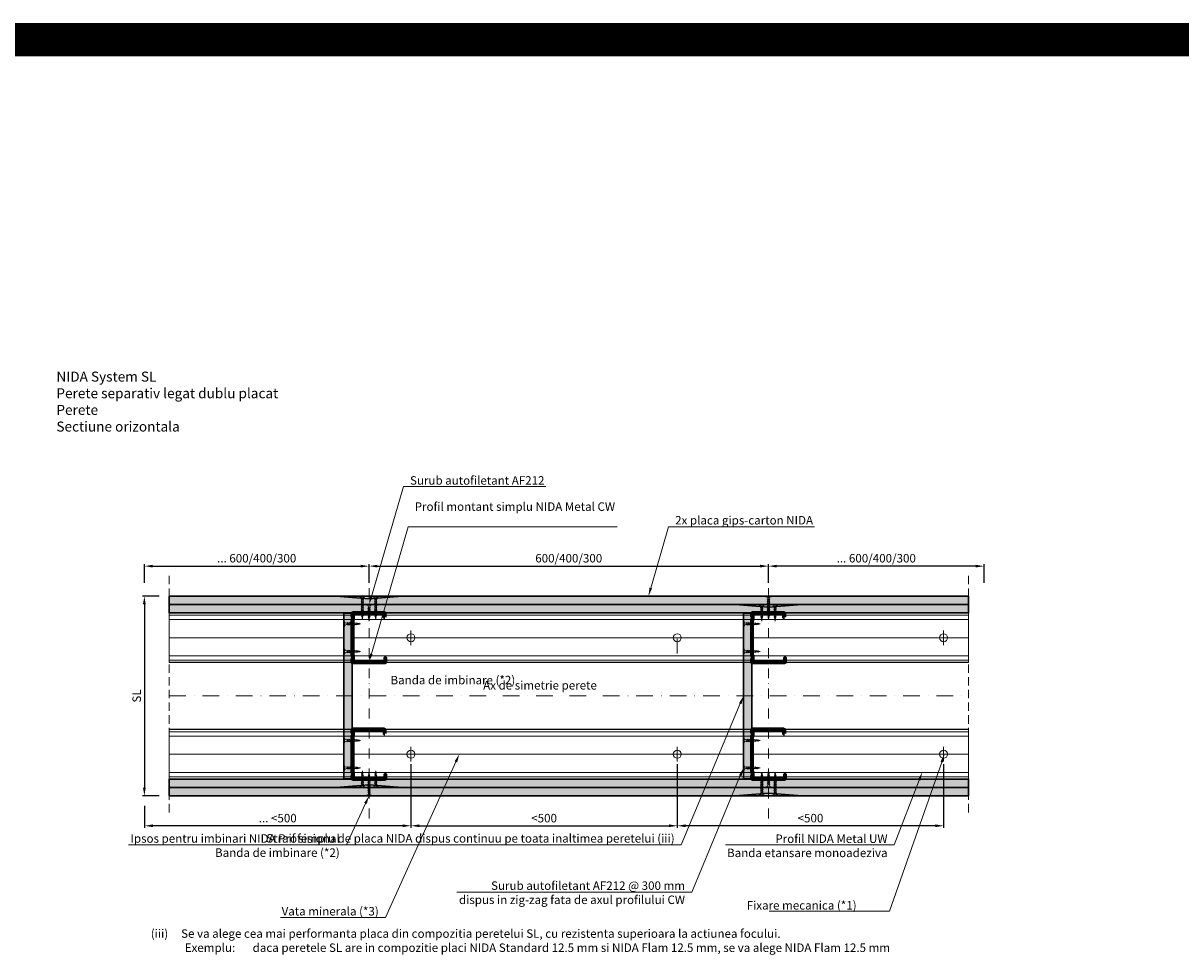
# Model space of a CAD drawing. Units: inches. Extents: x -63752 to 84410, y -23869 to 7399.
# Drawn here: x -57964 to -56225, y -5718 to -4319 of the extents above; entities that cross this region are included whole.
import ezdxf
from ezdxf import colors
from ezdxf.entities.mleader import LeaderData, LeaderLine
from ezdxf.math import Vec2, Vec3

# ---------------------------------------------------------------- set-up
doc = ezdxf.new("R2010")
doc.units = ezdxf.units.IN
doc.header["$MEASUREMENT"] = 0
for name, pattern in [('AUSGEZOGEN', [0]), ('DASHDOT', [1, 0.5, -0.25, 0, -0.25]), ('DASHED', [19.05, 12.7, -6.35])]:
    doc.linetypes.add(name, pattern=pattern)
doc.layers.get('0').update_dxf_attribs({"color": 255})
for name, color, linetype, lineweight in [('S_IZOLATIE', 50, 'Continuous', 15), ('S_PLACI NIDA', 1, 'Continuous', 30), ('S_PROFIL 1', 170, 'Continuous', 70), ('S_PROFIL 2', 252, 'Continuous', 70), ('S_SURUBURI DIBLURI', 30, 'Continuous', 18), ('S_TEXT', 255, 'Continuous', 13)]:
    doc.layers.add(name, color=color, linetype=linetype, lineweight=lineweight)
doc.styles.add('1_5 RUBRIK', font='txt', dxfattribs={"height": 12.75})
doc.linetypes.add('BATTING', pattern='A,0.0001,-0.1,[134,ltypeshp.shx,S=0.1,R=0,X=-0.1,Y=0],-0.2,[134,ltypeshp.shx,S=0.1,R=180,X=0.1,Y=0],-0.1', length=0.4001)
doc.dimstyles.new('1_5 DIM', dxfattribs={"dimscale": 5, "dimtxt": 12.75, "dimasz": 2.5, "dimexe": 0.6, "dimexo": 3, "dimgap": 1, "dimtad": 1, "dimzin": 9, "dimdsep": 46, "dimtxsty": '1_5 RUBRIK', "dimcen": 0, "dimdle": 0.025, "dimclrt": 256, "dimazin": 2, "dimtfac": 1, "dimtmove": 1, "dimatfit": 1, "dimfxl": 5, "dimfxlon": 1, "dimtolj": 1, "dimtzin": 9, "dimarcsym": 0})
pattern_1 = [(0, (-84614.2044, -11956.3011), (0.78125, 1.5625), [0, -1.5625])]
pattern_2 = [(0, (-84614.2044, -11968.8011), (0.78125, 1.5625), [0, -1.5625])]

# ---------------------------------------------------------------- blocks, each defined once
blk = doc.blocks.new('AF 212x25')
at = {"layer": 'S_SURUBURI DIBLURI', "linetype": 'AUSGEZOGEN', "lineweight": 13}
for p, q in [((64435.2, -14724.2), (64436.1, -14724.2)), ((64435.2, -14731.8), (64435.2, -14724.2)), ((64436.1, -14724.2), (64436.1, -14731.8)), ((64436.1, -14724.3), (64436.1, -14724.2)), ((64438.8, -14727.1), (64452, -14727.1)), ((64438.8, -14729.1), (64452, -14729.1)), ((64439.9, -14729.5), (64440.9, -14726.7)), ((64440.2, -14729.9), (64439.9, -14729.5)), ((64440.2, -14729.9), (64441.1, -14726.3)), ((64440.2, -14729.9), (64440.4, -14729.5)), ((64441.4, -14726.6), (64440.4, -14729.5)), ((64440.5, -14729.1), (64442.4, -14729.1)), ((64441.1, -14726.3), (64440.9, -14726.7)), ((64441.1, -14726.3), (64441.4, -14726.6)), ((64441.2, -14727.1), (64443.1, -14727.1)), ((64442.3, -14729.5), (64443.3, -14726.7)), ((64442.5, -14729.9), (64442.3, -14729.5)), ((64442.5, -14729.9), (64443.5, -14726.3)), ((64442.5, -14729.9), (64442.8, -14729.5)), ((64443.7, -14726.6), (64442.8, -14729.5)), ((64443.5, -14726.3), (64443.3, -14726.7)), ((64443.5, -14726.3), (64443.7, -14726.6)), ((64444.7, -14729.5), (64445.6, -14726.7)), ((64444.9, -14729.9), (64444.7, -14729.5)), ((64444.9, -14729.9), (64445.8, -14726.3)), ((64444.9, -14729.9), (64445.1, -14729.5)), ((64446.1, -14726.6), (64445.1, -14729.5)), ((64445.3, -14729.1), (64447.2, -14729.1)), ((64445.8, -14726.3), (64445.6, -14726.7)), ((64445.8, -14726.3), (64446.1, -14726.6)), ((64445.9, -14727.1), (64447.9, -14727.1)), ((64447, -14729.5), (64448, -14726.7)), ((64447.3, -14729.9), (64447, -14729.5)), ((64447.3, -14729.9), (64448.2, -14726.3)), ((64447.3, -14729.9), (64447.5, -14729.5)), ((64448.5, -14726.6), (64447.5, -14729.5)), ((64448.2, -14726.3), (64448, -14726.7)), ((64448.2, -14726.3), (64448.5, -14726.6)), ((64449.4, -14729.5), (64450.4, -14726.7)), ((64449.7, -14729.9), (64449.4, -14729.5)), ((64449.7, -14729.9), (64450.6, -14726.3)), ((64449.7, -14729.9), (64449.9, -14729.5)), ((64450.8, -14726.6), (64449.9, -14729.5)), ((64450.6, -14726.3), (64450.4, -14726.7)), ((64450.6, -14726.3), (64450.8, -14726.6)), ((64452.9, -14729), (64451.9, -14729.1)), ((64452, -14727.1), (64453.5, -14727.2)), ((64452.8, -14729.3), (64453.6, -14727)), ((64453, -14729.7), (64452.8, -14729.3)), ((64453.8, -14726.6), (64453, -14729.7)), ((64453, -14729.7), (64453.3, -14729.3)), ((64453.3, -14729.3), (64454, -14726.9)), ((64455.1, -14728.7), (64453.4, -14728.9)), ((64453.8, -14726.6), (64453.6, -14727)), ((64453.8, -14726.6), (64454, -14726.9)), ((64453.9, -14727.3), (64455.6, -14727.5)), ((64455.6, -14727.3), (64455.1, -14728.9)), ((64455.3, -14729.3), (64455.1, -14728.9)), ((64455.3, -14729.3), (64455.8, -14726.9)), ((64455.3, -14729.3), (64455.6, -14728.8)), ((64455.8, -14726.9), (64455.6, -14727.3)), ((64456.1, -14727.3), (64455.6, -14728.8)), ((64455.6, -14728.7), (64457.4, -14728.4)), ((64455.8, -14726.9), (64456.1, -14727.3)), ((64456, -14727.6), (64457.6, -14727.8)), ((64457.4, -14728.5), (64457.7, -14727.6)), ((64457.6, -14728.9), (64457.4, -14728.5)), ((64457.6, -14728.9), (64457.9, -14727.2)), ((64457.6, -14728.9), (64457.8, -14728.4)), ((64457.9, -14727.2), (64457.7, -14727.6)), ((64458.1, -14727.6), (64457.8, -14728.4)), ((64457.9, -14727.2), (64458.1, -14727.6)), ((64460.2, -14728.1), (64457.9, -14728.4)), ((64458, -14727.8), (64460.2, -14728.1))]:
    blk.add_line(p, q, dxfattribs=at)
at = {"layer": 'S_SURUBURI DIBLURI', "linetype": 'Continuous', "lineweight": 0}
blk.add_line((64436.1, -14731.8), (64435.2, -14731.8), dxfattribs=at)
at = {"layer": 'S_SURUBURI DIBLURI', "linetype": 'AUSGEZOGEN', "lineweight": 13}
for centre, start, end in [((64438.8, -14724.3), 180, 270), ((64438.8, -14731.8), 90, 180)]:
    blk.add_arc(centre, 2.74, start, end, dxfattribs=at)
blk = doc.blocks.new('AF 212x35')
at = {"layer": 'S_SURUBURI DIBLURI', "linetype": 'AUSGEZOGEN', "lineweight": 13}
for p, q in [((64435.2, -14672.4), (64436.1, -14672.4)), ((64435.2, -14680), (64435.2, -14672.4)), ((64436.1, -14672.4), (64436.1, -14680)), ((64436.1, -14672.5), (64436.1, -14672.4)), ((64438.8, -14675.2), (64455, -14675.2)), ((64438.8, -14677.3), (64454.3, -14677.3)), ((64439.9, -14677.7), (64440.9, -14674.8)), ((64440.2, -14678.1), (64439.9, -14677.7)), ((64440.2, -14678.1), (64441.1, -14674.4)), ((64440.2, -14678.1), (64440.4, -14677.6)), ((64441.4, -14674.8), (64440.4, -14677.6)), ((64440.5, -14677.3), (64442.4, -14677.3)), ((64441.1, -14674.4), (64440.9, -14674.8)), ((64441.1, -14674.4), (64441.4, -14674.8)), ((64441.2, -14675.2), (64443.1, -14675.2)), ((64442.3, -14677.7), (64443.3, -14674.8)), ((64442.5, -14678.1), (64442.3, -14677.7)), ((64442.5, -14678.1), (64443.5, -14674.4)), ((64442.5, -14678.1), (64442.8, -14677.6)), ((64443.7, -14674.8), (64442.8, -14677.6)), ((64443.5, -14674.4), (64443.3, -14674.8)), ((64443.5, -14674.4), (64443.7, -14674.8)), ((64444.7, -14677.7), (64445.6, -14674.8)), ((64444.9, -14678.1), (64444.7, -14677.7)), ((64444.9, -14678.1), (64445.8, -14674.4)), ((64444.9, -14678.1), (64445.1, -14677.6)), ((64446.1, -14674.8), (64445.1, -14677.6)), ((64445.3, -14677.3), (64447.2, -14677.3)), ((64445.8, -14674.4), (64445.6, -14674.8)), ((64445.8, -14674.4), (64446.1, -14674.8)), ((64445.9, -14675.2), (64447.9, -14675.2)), ((64447, -14677.7), (64448, -14674.8)), ((64447.3, -14678.1), (64447, -14677.7)), ((64447.3, -14678.1), (64448.2, -14674.4)), ((64447.3, -14678.1), (64447.5, -14677.6)), ((64448.5, -14674.8), (64447.5, -14677.6)), ((64448.2, -14674.4), (64448, -14674.8)), ((64448.2, -14674.4), (64448.5, -14674.8)), ((64449.4, -14677.7), (64450.4, -14674.8)), ((64449.7, -14678.1), (64449.4, -14677.7)), ((64449.7, -14678.1), (64450.6, -14674.4)), ((64449.7, -14678.1), (64449.9, -14677.6)), ((64450.8, -14674.8), (64449.9, -14677.6)), ((64450, -14677.3), (64451.9, -14677.3)), ((64450.6, -14674.4), (64450.4, -14674.8)), ((64450.6, -14674.4), (64450.8, -14674.8)), ((64450.7, -14675.2), (64452.6, -14675.2)), ((64451.8, -14677.7), (64452.7, -14674.8)), ((64452, -14678.1), (64451.8, -14677.7)), ((64452, -14678.1), (64453, -14674.4)), ((64452, -14678.1), (64452.3, -14677.6)), ((64453.2, -14674.8), (64452.3, -14677.6)), ((64453, -14674.4), (64452.7, -14674.8)), ((64453, -14674.4), (64453.2, -14674.8)), ((64454.1, -14677.7), (64455.1, -14674.8)), ((64454.4, -14678.1), (64454.1, -14677.7)), ((64454.4, -14678.1), (64455.3, -14674.4)), ((64454.4, -14678.1), (64454.6, -14677.6)), ((64455.6, -14674.8), (64454.6, -14677.6)), ((64454.7, -14677.3), (64456.7, -14677.3)), ((64455.3, -14674.4), (64455.1, -14674.8)), ((64455.3, -14674.4), (64455.6, -14674.8)), ((64455.4, -14675.2), (64457.4, -14675.2)), ((64456.5, -14677.7), (64457.5, -14674.8)), ((64456.8, -14678.1), (64456.5, -14677.7)), ((64456.8, -14678.1), (64457.7, -14674.4)), ((64456.8, -14678.1), (64457, -14677.6)), ((64458, -14674.8), (64457, -14677.6)), ((64457.1, -14677.3), (64459, -14677.3)), ((64457.7, -14674.4), (64457.5, -14674.8)), ((64457.7, -14674.4), (64458, -14674.8)), ((64457.8, -14675.2), (64459.7, -14675.2)), ((64458.9, -14677.7), (64459.9, -14674.8)), ((64459.2, -14678.1), (64458.9, -14677.7)), ((64459.2, -14678.1), (64460.1, -14674.4)), ((64459.2, -14678.1), (64459.4, -14677.6)), ((64460.3, -14674.8), (64459.4, -14677.6)), ((64459.5, -14677.3), (64461.4, -14677.3)), ((64460.1, -14674.4), (64459.9, -14674.8)), ((64460.1, -14674.4), (64460.3, -14674.8)), ((64460.2, -14675.2), (64462, -14675.2)), ((64461.3, -14677.7), (64462.2, -14674.8)), ((64461.5, -14678.1), (64461.3, -14677.7)), ((64461.5, -14678.1), (64462.4, -14674.4)), ((64461.5, -14678.1), (64461.7, -14677.6)), ((64462.7, -14674.8), (64461.7, -14677.6)), ((64462.9, -14677.2), (64461.9, -14677.3)), ((64462, -14675.2), (64463.5, -14675.4)), ((64462.4, -14674.4), (64462.2, -14674.8)), ((64462.4, -14674.4), (64462.7, -14674.8)), ((64462.8, -14677.5), (64463.6, -14675.2)), ((64463, -14677.9), (64462.8, -14677.5)), ((64463.8, -14674.7), (64463, -14677.9)), ((64463, -14677.9), (64463.3, -14677.4)), ((64463.3, -14677.4), (64464, -14675.1)), ((64465.1, -14676.9), (64463.4, -14677.1)), ((64463.8, -14674.7), (64463.6, -14675.2)), ((64463.8, -14674.7), (64464, -14675.1)), ((64463.9, -14675.5), (64465.6, -14675.7)), ((64465.6, -14675.5), (64465.1, -14677.1)), ((64465.3, -14677.5), (64465.1, -14677.1)), ((64465.3, -14677.5), (64465.8, -14675.1)), ((64465.3, -14677.5), (64465.6, -14677)), ((64465.8, -14675.1), (64465.6, -14675.5)), ((64466.1, -14675.4), (64465.6, -14677)), ((64465.6, -14676.8), (64467.4, -14676.6)), ((64465.8, -14675.1), (64466.1, -14675.4)), ((64466, -14675.7), (64467.6, -14675.9)), ((64467.4, -14676.7), (64467.7, -14675.8)), ((64467.6, -14677), (64467.4, -14676.7)), ((64467.6, -14677), (64467.9, -14675.4)), ((64467.6, -14677), (64467.8, -14676.6)), ((64467.9, -14675.4), (64467.7, -14675.8)), ((64468.1, -14675.7), (64467.8, -14676.6)), ((64467.9, -14675.4), (64468.1, -14675.7)), ((64470.2, -14676.2), (64467.9, -14676.5)), ((64468, -14676), (64470.2, -14676.2))]:
    blk.add_line(p, q, dxfattribs=at)
at = {"layer": 'S_SURUBURI DIBLURI', "linetype": 'Continuous', "lineweight": 0}
blk.add_line((64436.1, -14680), (64435.2, -14680), dxfattribs=at)
at = {"layer": 'S_SURUBURI DIBLURI', "linetype": 'AUSGEZOGEN', "lineweight": 13}
for centre, start, end in [((64438.8, -14672.5), 180, 270), ((64438.8, -14680), 90, 180)]:
    blk.add_arc(centre, 2.74, start, end, dxfattribs=at)
blk = doc.blocks.new('*D260')
at = {"layer": 'Defpoints', "color": 0, "transparency": 16777216}
for p in [(-56844.6, -5134.3), (-56844.6, -5179.3), (-57444.4, -5183.3)]:
    blk.add_point(p, dxfattribs=at)
at = {"layer": 'S_TEXT', "color": 0, "lineweight": -2, "transparency": 16777216}
for p, q in [((-57444.4, -5159.3), (-57444.4, -5131.3)), ((-57431.9, -5134.3), (-56857.1, -5134.3)), ((-56844.6, -5159.3), (-56844.6, -5131.3))]:
    blk.add_line(p, q, dxfattribs=at)
at = {"layer": 'S_TEXT', "color": 0, "transparency": 16777216}
for points in [[(-57431.9, -5132.2), (-57431.9, -5136.3), (-57444.4, -5134.3)], [(-56857.1, -5132.2), (-56857.1, -5136.3), (-56844.6, -5134.3)]]:
    blk.add_solid(points, dxfattribs=at)
at = {"layer": 'S_TEXT', "transparency": 16777216, "insert": (-57144.5, -5122.4), "char_height": 12.75, "attachment_point": 5, "style": '1_5 RUBRIK'}
blk.add_mtext('\\A1;600/400/300', dxfattribs=at)
blk = doc.blocks.new('*D261')
at = {"layer": 'Defpoints', "color": 0, "transparency": 16777216}
for p in [(-57744.4, -5179.3), (-57781.8, -5479.3), (-57744.4, -5479.3)]:
    blk.add_point(p, dxfattribs=at)
at = {"layer": 'S_TEXT', "color": 0, "lineweight": -2, "transparency": 16777216}
for p, q in [((-57759.4, -5179.3), (-57784.8, -5179.3)), ((-57781.8, -5191.8), (-57781.8, -5466.8)), ((-57759.4, -5479.3), (-57784.8, -5479.3))]:
    blk.add_line(p, q, dxfattribs=at)
at = {"layer": 'S_TEXT', "color": 0, "transparency": 16777216}
for points in [[(-57783.9, -5191.8), (-57779.7, -5191.8), (-57781.8, -5179.3)], [(-57783.9, -5466.8), (-57779.7, -5466.8), (-57781.8, -5479.3)]]:
    blk.add_solid(points, dxfattribs=at)
at = {"layer": 'S_TEXT', "lineweight": 13, "transparency": 16777216, "insert": (-57793.3, -5329.3), "char_height": 12.75, "attachment_point": 5, "rotation": 90, "style": '1_5 RUBRIK'}
blk.add_mtext('\\A1;SL', dxfattribs=at)
blk = doc.blocks.new('*D262')
at = {"layer": 'Defpoints', "color": 0, "transparency": 16777216}
for p in [(-57381.5, -5416.8), (-56981.5, -5416.8), (-56981.5, -5524.3)]:
    blk.add_point(p, dxfattribs=at)
at = {"layer": 'S_TEXT', "color": 0, "lineweight": -2, "transparency": 16777216}
for p, q in [((-57381.5, -5431.8), (-57381.5, -5527.3)), ((-56981.5, -5431.8), (-56981.5, -5527.3)), ((-57369, -5524.3), (-56994, -5524.3))]:
    blk.add_line(p, q, dxfattribs=at)
at = {"layer": 'S_TEXT', "color": 0, "transparency": 16777216}
for points in [[(-57369, -5522.2), (-57369, -5526.3), (-57381.5, -5524.3)], [(-56994, -5522.2), (-56994, -5526.3), (-56981.5, -5524.3)]]:
    blk.add_solid(points, dxfattribs=at)
at = {"layer": 'S_TEXT', "transparency": 16777216, "insert": (-57181.5, -5512.8), "char_height": 12.75, "attachment_point": 5, "style": '1_5 RUBRIK'}
blk.add_mtext('\\A1;<500', dxfattribs=at)
blk = doc.blocks.new('Profil NIDA standard CW 75 -s')
at = {"layer": 'S_PROFIL 1'}
blk.add_lwpolyline([(144.1, 520.4), (138.8, 520.4, 0.414214), (138.1, 519.7), (138.1, 472.6, 0.414214), (139.1, 471.6), (142.1, 471.6), (142.9, 472.4), (147.3, 472.4), (148.1, 471.6), (201.9, 471.6), (202.7, 472.4), (207.1, 472.4), (207.9, 471.6), (210.9, 471.6, 0.414214), (211.9, 472.6), (211.9, 520.9, 0.414214), (211.2, 521.6), (205.9, 521.6), (205.9, 521), (211.2, 521, -0.414214), (211.3, 520.9), (211.3, 472.6, -0.414214), (210.9, 472.2), (208.1, 472.2), (207.3, 473), (202.4, 473), (201.6, 472.2), (148.3, 472.2), (147.5, 473), (142.6, 473), (141.8, 472.2), (139.1, 472.2, -0.414214), (138.7, 472.6), (138.7, 519.7, -0.414214), (138.8, 519.8), (144.1, 519.8)], format="xyb", close=True, dxfattribs=at)
blk = doc.blocks.new('*D263')
at = {"layer": 'Defpoints', "color": 0, "transparency": 16777216}
for p in [(-56844.6, -5134.3), (-56844.6, -5179.3), (-56520.9, -5183.3)]:
    blk.add_point(p, dxfattribs=at)
at = {"layer": 'S_TEXT', "color": 0, "lineweight": -2, "transparency": 16777216}
for p, q in [((-56844.6, -5159.3), (-56844.6, -5131.3)), ((-56533.4, -5134.3), (-56832.1, -5134.3)), ((-56520.9, -5159.3), (-56520.9, -5131.3))]:
    blk.add_line(p, q, dxfattribs=at)
at = {"layer": 'S_TEXT', "color": 0, "transparency": 16777216}
for points in [[(-56832.1, -5132.2), (-56832.1, -5136.3), (-56844.6, -5134.3)], [(-56533.4, -5132.2), (-56533.4, -5136.3), (-56520.9, -5134.3)]]:
    blk.add_solid(points, dxfattribs=at)
at = {"layer": 'S_TEXT', "transparency": 16777216, "insert": (-56682.7, -5122.4), "char_height": 12.75, "attachment_point": 5, "style": '1_5 RUBRIK'}
blk.add_mtext('\\A1;... 600/400/300', dxfattribs=at)
blk = doc.blocks.new('*D264')
at = {"layer": 'Defpoints', "color": 0, "transparency": 16777216}
for p in [(-57444.4, -5134.3), (-57781.8, -5179.3), (-57444.4, -5183.3)]:
    blk.add_point(p, dxfattribs=at)
at = {"layer": 'S_TEXT', "color": 0, "lineweight": -2, "transparency": 16777216}
for p, q in [((-57781.8, -5159.3), (-57781.8, -5131.3)), ((-57769.3, -5134.3), (-57456.9, -5134.3)), ((-57444.4, -5159.3), (-57444.4, -5131.3))]:
    blk.add_line(p, q, dxfattribs=at)
at = {"layer": 'S_TEXT', "color": 0, "transparency": 16777216}
for points in [[(-57769.3, -5132.2), (-57769.3, -5136.3), (-57781.8, -5134.3)], [(-57456.9, -5132.2), (-57456.9, -5136.3), (-57444.4, -5134.3)]]:
    blk.add_solid(points, dxfattribs=at)
at = {"layer": 'S_TEXT', "transparency": 16777216, "insert": (-57613.1, -5122.4), "char_height": 12.75, "attachment_point": 5, "style": '1_5 RUBRIK'}
blk.add_mtext('\\A1;... 600/400/300', dxfattribs=at)
blk = doc.blocks.new('*D265')
at = {"layer": 'Defpoints', "color": 0, "transparency": 16777216}
for p in [(-56981.5, -5416.8), (-56581.5, -5416.8), (-56981.5, -5524.3)]:
    blk.add_point(p, dxfattribs=at)
at = {"layer": 'S_TEXT', "color": 0, "lineweight": -2, "transparency": 16777216}
for p, q in [((-56981.5, -5431.8), (-56981.5, -5527.3)), ((-56581.5, -5431.8), (-56581.5, -5527.3)), ((-56594, -5524.3), (-56969, -5524.3))]:
    blk.add_line(p, q, dxfattribs=at)
at = {"layer": 'S_TEXT', "color": 0, "transparency": 16777216}
for points in [[(-56969, -5522.2), (-56969, -5526.3), (-56981.5, -5524.3)], [(-56594, -5522.2), (-56594, -5526.3), (-56581.5, -5524.3)]]:
    blk.add_solid(points, dxfattribs=at)
at = {"layer": 'S_TEXT', "transparency": 16777216, "insert": (-56781.5, -5512.8), "char_height": 12.75, "attachment_point": 5, "style": '1_5 RUBRIK'}
blk.add_mtext('\\A1;<500', dxfattribs=at)
blk = doc.blocks.new('*D266')
at = {"layer": 'Defpoints', "color": 0, "transparency": 16777216}
for p in [(-57381.5, -5416.8), (-57781.5, -5479.3), (-57781.5, -5524.3)]:
    blk.add_point(p, dxfattribs=at)
at = {"layer": 'S_TEXT', "color": 0, "lineweight": -2, "transparency": 16777216}
for p, q in [((-57381.5, -5431.8), (-57381.5, -5527.3)), ((-57781.5, -5494.3), (-57781.5, -5527.3)), ((-57394, -5524.3), (-57769, -5524.3))]:
    blk.add_line(p, q, dxfattribs=at)
at = {"layer": 'S_TEXT', "color": 0, "transparency": 16777216}
for points in [[(-57769, -5522.2), (-57769, -5526.3), (-57781.5, -5524.3)], [(-57394, -5522.2), (-57394, -5526.3), (-57381.5, -5524.3)]]:
    blk.add_solid(points, dxfattribs=at)
at = {"layer": 'S_TEXT', "transparency": 16777216, "insert": (-57581.5, -5512.8), "char_height": 12.75, "attachment_point": 5, "style": '1_5 RUBRIK'}
blk.add_mtext('\\A1;... <500', dxfattribs=at)

msp = doc.modelspace()

# ---------------------------------------------------------------- hatches: boundary and pattern name
at = {"layer": 'S_PLACI NIDA', "lineweight": 9}
h = msp.add_hatch(dxfattribs=at)
h.set_pattern_fill('DOTS', color=256, scale=25)
h.set_pattern_definition(pattern_1)
h.paths.add_polyline_path([(-57744.41, -5191.764), (-56544.41, -5191.764), (-56544.41, -5179.264), (-57744.41, -5179.264)])
h = msp.add_hatch(dxfattribs=at)
h.set_pattern_fill('DOTS', color=256, scale=25)
h.set_pattern_definition(pattern_2)
h.paths.add_polyline_path([(-57744.41, -5204.264), (-56544.41, -5204.264), (-56544.41, -5191.764), (-57744.41, -5191.764)])
h = msp.add_hatch(dxfattribs=at)
h.set_pattern_fill('DOTS', color=256, scale=25, angle=-90)
h.set_pattern_definition([(270, (-58294.803, -3218.2603), (1.5625, -0.78125), [0, -1.5625])])
h.paths.add_polyline_path([(-57482.06, -5453.664), (-57469.56, -5453.664), (-57469.56, -5204.864), (-57482.06, -5204.864)])
h = msp.add_hatch(dxfattribs=at)
h.set_pattern_fill('DOTS', color=256, scale=25, angle=-90)
h.set_pattern_definition([(270, (-57694.803, -3218.2603), (1.5625, -0.78125), [0, -1.5625])])
h.paths.add_polyline_path([(-56882.06, -5453.664), (-56869.56, -5453.664), (-56869.56, -5204.864), (-56882.06, -5204.864)])
h = msp.add_hatch(dxfattribs=at)
h.set_pattern_fill('DOTS', color=256, scale=25)
h.set_pattern_definition(pattern_2)
h.paths.add_polyline_path([(-57744.41, -5454.264), (-56544.41, -5454.264), (-56544.41, -5466.764), (-57744.41, -5466.764)])
h = msp.add_hatch(dxfattribs=at)
h.set_pattern_fill('DOTS', color=256, scale=25)
h.set_pattern_definition(pattern_1)
h.paths.add_polyline_path([(-57744.41, -5466.764), (-56544.41, -5466.764), (-56544.41, -5479.264), (-57744.41, -5479.264)])
at = {"layer": 'S_TEXT', "lineweight": 9}
h = msp.add_hatch(dxfattribs=at)
h.set_pattern_fill('AR-SAND', color=256, scale=0.5)
h.set_pattern_definition([(37.5, (-84576.7315, -11846.0602), (-0.03149668, 0.963411885), [0, -0.76, 0, -0.85, 0, -0.8125]), (7.5, (-84576.7315, -11846.0602), (0.88488835, 1.41107303), [0, -0.41, 0, -0.685, 0, -0.2625]), (327.5, (-84577.3465, -11846.0602), (1.55707093, 0.002829527), [0, -0.25, 0, -0.9, 0, -1.175]), (317.5, (-84577.3465, -11846.0602), (1.5030633, 0.43883778), [0, -0.125, 0, -0.59, 0, -0.675])])
h.paths.add_polyline_path([(-57494.41, -5179.264), (-57444.41, -5183.264), (-57394.41, -5179.264)])
h = msp.add_hatch(dxfattribs=at)
h.set_pattern_fill('AR-SAND', color=256, scale=0.5)
h.set_pattern_definition([(37.5, (-83976.8815, -11858.5602), (-0.03149668, 0.963411885), [0, -0.76, 0, -0.85, 0, -0.8125]), (7.5, (-83976.8815, -11858.5602), (0.88488835, 1.41107303), [0, -0.41, 0, -0.685, 0, -0.2625]), (327.5, (-83977.4965, -11858.5602), (1.55707093, 0.002829527), [0, -0.25, 0, -0.9, 0, -1.175]), (317.5, (-83977.4965, -11858.5602), (1.5030633, 0.43883778), [0, -0.125, 0, -0.59, 0, -0.675])])
h.paths.add_polyline_path([(-56894.56, -5191.764), (-56844.56, -5195.764), (-56794.56, -5191.764)])
h = msp.add_hatch(dxfattribs=at)
h.set_pattern_fill('AR-SAND', color=256, scale=0.5)
h.set_pattern_definition([(37.5, (-84576.7315, -12100.3177), (-0.03149668, 0.963411885), [0, -0.76, 0, -0.85, 0, -0.8125]), (7.5, (-84576.7315, -12100.3177), (0.88488835, 1.41107303), [0, -0.41, 0, -0.685, 0, -0.2625]), (327.5, (-84577.3465, -12100.3177), (1.55707093, 0.002829527), [0, -0.25, 0, -0.9, 0, -1.175]), (317.5, (-84577.3465, -12100.3177), (1.5030633, 0.43883778), [0, -0.125, 0, -0.59, 0, -0.675])])
h.paths.add_polyline_path([(-57494.41, -5466.764), (-57444.41, -5462.764), (-57394.41, -5466.764)])
h = msp.add_hatch(dxfattribs=at)
h.set_pattern_fill('AR-SAND', color=256, scale=0.5)
h.set_pattern_definition([(37.5, (-83976.8815, -12112.8177), (-0.03149668, 0.963411885), [0, -0.76, 0, -0.85, 0, -0.8125]), (7.5, (-83976.8815, -12112.8177), (0.88488835, 1.41107303), [0, -0.41, 0, -0.685, 0, -0.2625]), (327.5, (-83977.4965, -12112.8177), (1.55707093, 0.002829527), [0, -0.25, 0, -0.9, 0, -1.175]), (317.5, (-83977.4965, -12112.8177), (1.5030633, 0.43883778), [0, -0.125, 0, -0.59, 0, -0.675])])
h.paths.add_polyline_path([(-56894.56, -5479.264), (-56844.56, -5475.264), (-56794.56, -5479.264)])

# ---------------------------------------------------------------- linework, layer by layer
at = {"layer": 'S_IZOLATIE', "linetype": 'BATTING', "lineweight": 13, "ltscale": 75}
for p, q in [((-57482.06, -5241.764), (-57744.41, -5241.764)), ((-57468.96, -5241.764), (-56882.06, -5241.764)), ((-56868.96, -5241.764), (-56544.41, -5241.764)), ((-57482.06, -5416.764), (-57744.41, -5416.764)), ((-57468.96, -5416.764), (-56882.06, -5416.764)), ((-56868.96, -5416.764), (-56544.41, -5416.764))]:
    msp.add_line(p, q, dxfattribs=at)
at = {"layer": 'S_PLACI NIDA'}
for points in [[(-57744.41, -5191.764), (-56544.41, -5191.764), (-56544.41, -5179.264), (-57744.41, -5179.264)], [(-57744.41, -5204.264), (-56544.41, -5204.264), (-56544.41, -5191.764), (-57744.41, -5191.764)], [(-57482.06, -5204.864), (-57482.06, -5453.664), (-57469.56, -5453.664), (-57469.56, -5204.864)], [(-56882.06, -5204.864), (-56882.06, -5453.664), (-56869.56, -5453.664), (-56869.56, -5204.864)], [(-57744.41, -5454.264), (-56544.41, -5454.264), (-56544.41, -5466.764), (-57744.41, -5466.764)], [(-57744.41, -5466.764), (-56544.41, -5466.764), (-56544.41, -5479.264), (-57744.41, -5479.264)]]:
    msp.add_lwpolyline(points, close=True, dxfattribs=at)
for points in [[(-57494.41, -5179.264), (-57444.41, -5183.264), (-57394.41, -5179.264), (-57494.41, -5179.264)], [(-56894.56, -5191.764), (-56844.56, -5195.764), (-56794.56, -5191.764), (-56894.56, -5191.764)], [(-57494.41, -5466.764), (-57444.41, -5462.764), (-57394.41, -5466.764), (-57494.41, -5466.764)], [(-56894.56, -5479.264), (-56844.56, -5475.264), (-56794.56, -5479.264), (-56894.56, -5479.264)]]:
    msp.add_lwpolyline(points, dxfattribs=at)
at = {"layer": 'S_PROFIL 2', "lineweight": 15}
for p, q in [((-57469.201, -5214.506), (-57469.56, -5214.506)), ((-56869.201, -5214.506), (-56869.56, -5214.506)), ((-57469.201, -5294.023), (-57469.56, -5294.023)), ((-56869.201, -5294.023), (-56869.56, -5294.023)), ((-57469.201, -5364.506), (-57469.56, -5364.506)), ((-56869.201, -5364.506), (-56869.56, -5364.506)), ((-57469.201, -5444.023), (-57469.56, -5444.023)), ((-56869.201, -5444.023), (-56869.56, -5444.023))]:
    msp.add_line(p, q, dxfattribs=at)
for points in [[(-57744.41, -5279.264), (-56544.41, -5279.264), (-56544.41, -5204.264), (-57744.41, -5204.264)], [(-57744.41, -5278.664), (-56544.41, -5278.664), (-56544.41, -5204.864), (-57744.41, -5204.864)], [(-57744.41, -5275.514), (-56544.41, -5275.514), (-56544.41, -5208.014), (-57744.41, -5208.014)], [(-57744.41, -5269.014), (-56544.41, -5269.014), (-56544.41, -5214.514), (-57744.41, -5214.514)], [(-57744.41, -5379.264), (-56544.41, -5379.264), (-56544.41, -5454.264), (-57744.41, -5454.264)], [(-57744.41, -5379.864), (-56544.41, -5379.864), (-56544.41, -5453.664), (-57744.41, -5453.664)], [(-57744.41, -5383.014), (-56544.41, -5383.014), (-56544.41, -5450.514), (-57744.41, -5450.514)], [(-57744.41, -5389.514), (-56544.41, -5389.514), (-56544.41, -5444.014), (-57744.41, -5444.014)]]:
    msp.add_lwpolyline(points, close=True, dxfattribs=at)
at = {"layer": 'S_SURUBURI DIBLURI', "lineweight": 13}
for p, q in [((-57381.521, -5230.764), (-57381.521, -5252.764)), ((-56581.521, -5230.764), (-56581.521, -5252.764)), ((-57370.521, -5241.764), (-57392.521, -5241.764)), ((-56970.521, -5241.764), (-56992.521, -5241.764)), ((-56981.521, -5243.264), (-56981.521, -5265.264)), ((-56570.521, -5241.764), (-56592.521, -5241.764)), ((-57381.521, -5405.764), (-57381.521, -5427.764)), ((-56981.521, -5405.764), (-56981.521, -5427.764)), ((-56581.521, -5405.764), (-56581.521, -5427.764)), ((-57370.521, -5416.764), (-57392.521, -5416.764)), ((-56970.521, -5416.764), (-56992.521, -5416.764)), ((-56570.521, -5416.764), (-56592.521, -5416.764))]:
    msp.add_line(p, q, dxfattribs=at)
for centre in [(-57381.521, -5241.764), (-56981.521, -5241.764), (-56581.521, -5241.764), (-57381.521, -5416.764), (-56981.521, -5416.764), (-56581.521, -5416.764)]:
    msp.add_circle(centre, 6, dxfattribs=at)
at = {"layer": 'S_TEXT', "linetype": 'DASHED'}
for p, q in [((-57744.41, -5504.264), (-57744.41, -5144.264)), ((-56544.41, -5504.264), (-56544.41, -5144.264))]:
    msp.add_line(p, q, dxfattribs=at)
at = {"layer": 'S_TEXT', "linetype": 'DASHDOT', "lineweight": 9, "ltscale": 30}
for p, q in [((-57444.41, -5137.29), (-57444.41, -5521.307)), ((-56844.56, -5137.29), (-56844.56, -5521.307))]:
    msp.add_line(p, q, dxfattribs=at)
at = {"layer": 'S_TEXT', "linetype": 'DASHDOT', "lineweight": 9, "ltscale": 50}
msp.add_line((-57744.41, -5329.264), (-56544.354, -5329.264), dxfattribs=at)
at = {"layer": 'S_TEXT', "color": 60, "linetype": 'DASHED', "ltscale": 40, "const_width": 50}
msp.add_lwpolyline([(-63726.713, -4343.648), (4178.335, -4343.648)], dxfattribs=at)

# ---------------------------------------------------------------- block references
at = {"rotation": 270}
for p in [(-57941.159, -5066.803), (-57341.159, -5066.803), (-57941.159, -5241.803), (-57341.159, -5241.803)]:
    msp.add_blockref('Profil NIDA standard CW 75 -s', p, dxfattribs=at)
at = {"layer": 'S_SURUBURI DIBLURI', "xscale": -1}
for name, p, rotation in [('AF 212x35', (-72130.601, 59255.933), 90), ('AF 212x35', (-72110.601, 59255.933), 90), ('AF 212x35', (-71520.751, 59255.933), 90), ('AF 212x25', (-72172.431, 59243.433), 90), ('AF 212x25', (-121917.258, -19949.085), 180), ('AF 212x25', (-121317.258, -19949.085), 180), ('AF 212x25', (-121917.258, -20165.48), 180), ('AF 212x25', (-121317.258, -20165.48), 180)]:
    msp.add_blockref(name, p, dxfattribs=dict(at, rotation=rotation))
at = {"layer": 'S_SURUBURI DIBLURI'}
for name, p, rotation in [('AF 212x25', (-42126.539, 59243.433), 270), ('AF 212x25', (-42106.539, 59243.433), 270), ('AF 212x25', (-72182.431, -69901.962), 90), ('AF 212x35', (-72120.575, -69914.462), 90), ('AF 212x25', (-72162.431, -69901.962), 90), ('AF 212x35', (-71530.751, -69914.462), 90.00000000000001), ('AF 212x25', (-71572.581, -69901.962), 90.00000000000001), ('AF 212x35', (-71510.751, -69914.462), 90.00000000000001)]:
    msp.add_blockref(name, p, dxfattribs=dict(at, rotation=rotation))
for p in [(-121917.258, 9465.556), (-121317.258, 9465.556), (-121917.258, 9331.951), (-121317.258, 9331.951)]:
    msp.add_blockref('AF 212x25', p, dxfattribs=at)

# ---------------------------------------------------------------- texts
at = {"attachment_point": 1, "style": '1_5 RUBRIK'}
for s, width, heights, insert, char_height in [('NIDA System SL\\PPerete separativ legat dublu placat\\PPerete \\PSectiune orizontala', 355.55944, [114.809], (-57913.878, -4842.085), 15), ('Ax de simetrie perete', 206.39836, [0], (-57272.998, -5306.907), 12.75), ('(iii)     Se va alege cea mai performanta placa din compozitia peretelui SL, cu rezistenta superioara la actiunea focului.\\P^IExemplu: ^Idaca peretele SL are in compozitie placi NIDA Standard 12.5 mm si NIDA Flam 12.5 mm, se va alege NIDA Flam 12.5 mm', 1232.47064, [252.963], (-57772.144, -5679.814), 12.75)]:
    msp.add_mtext_dynamic_manual_height_columns(s, width=width, gutter_width=63.75, heights=heights, dxfattribs=dict(at, insert=insert, char_height=char_height))

# ---------------------------------------------------------------- dimensions: what is measured, and where the dimension line sits
at = {"layer": 'S_TEXT'}
for base, p1, p2, text, picture, middle in [((-57444.41, -5134.264), (-57781.81, -5179.264), (-57444.41, -5183.264), '... 600/400/300', '*D264', (-57613.11, -5122.359)), ((-56844.56, -5134.264), (-57444.41, -5183.264), (-56844.56, -5179.264), '600/400/300', '*D260', (-57144.485, -5122.359))]:
    dim = msp.add_linear_dim(base=base, p1=p1, p2=p2, text=text, dimstyle='1_5 DIM', dxfattribs=at)
    dim.commit()
    dim.dimension.update_dxf_attribs({"geometry": picture, "text_midpoint": middle})
dim = msp.add_linear_dim(base=(-56844.56, -5134.264), p1=(-56520.898, -5183.264), p2=(-56844.56, -5179.264), angle=180, text='... 600/400/300', dimstyle='1_5 DIM', dxfattribs=at)
dim.commit()
dim.dimension.update_dxf_attribs({"geometry": '*D263', "text_midpoint": (-56682.729, -5122.359)})
at = {"layer": 'S_TEXT', "lineweight": 13}
dim = msp.add_linear_dim(base=(-57781.81, -5479.264), p1=(-57744.41, -5179.264), p2=(-57744.41, -5479.264), angle=90, text='SL', dimstyle='1_5 DIM', dxfattribs=at)
dim.commit()
dim.dimension.update_dxf_attribs({"geometry": '*D261', "text_midpoint": (-57793.266, -5329.264)})
at = {"layer": 'S_TEXT'}
for base, p1, p2, text, picture, middle in [((-57781.521, -5524.264), (-57381.521, -5416.764), (-57781.521, -5479.264), '... <500', '*D266', (-57581.521, -5512.809)), ((-56981.521, -5524.264), (-56581.521, -5416.764), (-56981.521, -5416.764), '<500', '*D265', (-56781.521, -5512.845))]:
    dim = msp.add_linear_dim(base=base, p1=p1, p2=p2, angle=180, text=text, dimstyle='1_5 DIM', override={"dimfxl": 20}, dxfattribs=at)
    dim.commit()
    dim.dimension.update_dxf_attribs({"geometry": picture, "text_midpoint": middle})
dim = msp.add_linear_dim(base=(-56981.521, -5524.264), p1=(-57381.521, -5416.764), p2=(-56981.521, -5416.764), text='<500', dimstyle='1_5 DIM', override={"dimfxl": 20}, dxfattribs=at)
dim.commit()
dim.dimension.update_dxf_attribs({"geometry": '*D262', "text_midpoint": (-57181.521, -5512.845)})

# ---------------------------------------------------------------- leaders
ml = msp.add_multileader_mtext('Standard', dxfattribs=at)
ml.set_content('Surub autofiletant AF212', color=256, style='1_5 RUBRIK')
ml.set_leader_properties(color=256, linetype='ByLayer', lineweight=-1)
ml.build(insert=Vec2(0, 0))
ml.multileader.update_dxf_attribs({"has_dogleg": 0, "text_left_attachment_type": 5, "text_right_attachment_type": 6, "dogleg_length": 0, "arrow_head_size": 12.5, "scale": 5})
ctx = ml.context
ctx.base_point, ctx.scale, ctx.char_height, ctx.arrow_head_size, ctx.landing_gap_size, ctx.plane_origin = Vec3(-57392.863, -5014.566), 5, 12.75, 12.5, 10, Vec3(-57434.905, -4920.827)
ctx.left_attachment, ctx.right_attachment = 5, 6
notes = []
notes.append((ctx, [(0, (1, 1, 0), (-57392.863, -5014.566), (1, 0), 0, [(0, [(-57444.41, -5191.764), (-57392.863, -5014.566)], 0, [])])]))
ctx.mtext.insert, ctx.mtext.width, ctx.mtext.flow_direction = Vec3(-57382.863, -4999.176), 381.82045, 5
ml = msp.add_multileader_mtext('Standard', dxfattribs=at)
ml.set_content('Profil montant simplu NIDA Metal CW', color=256, style='1_5 RUBRIK')
ml.set_leader_properties(color=256, linetype='ByLayer', lineweight=-1)
ml.build(insert=Vec2(0, 0))
ml.multileader.update_dxf_attribs({"has_dogleg": 0, "text_left_attachment_type": 5, "text_right_attachment_type": 6, "dogleg_length": 0, "arrow_head_size": 12.5, "scale": 5})
ctx = ml.context
ctx.base_point, ctx.scale, ctx.char_height, ctx.arrow_head_size, ctx.landing_gap_size, ctx.plane_origin = Vec3(-57385.831, -5075.104), 5, 12.75, 12.5, 10, Vec3(-57545.925, -5357.825)
ctx.left_attachment, ctx.right_attachment = 5, 6
notes.append((ctx, [(0, (1, 1, 0), (-57385.831, -5075.104), (1, 0), 0, [(0, [(-57444.41, -5278.064), (-57385.831, -5075.104)], 0, [])])]))
ctx.mtext.insert, ctx.mtext.width, ctx.mtext.flow_direction = Vec3(-57375.831, -5038.464), 221.31025, 5
ml = msp.add_multileader_mtext('Standard', dxfattribs=at)
ml.set_content('2x placa gips-carton NIDA', color=256, style='1_5 RUBRIK')
ml.set_leader_properties(color=256, linetype='ByLayer', lineweight=-1)
ml.build(insert=Vec2(0, 0))
ml.multileader.update_dxf_attribs({"has_dogleg": 0, "text_left_attachment_type": 5, "text_right_attachment_type": 6, "dogleg_length": 0, "arrow_head_size": 12.5, "scale": 5})
ctx = ml.context
ctx.base_point, ctx.scale, ctx.char_height, ctx.arrow_head_size, ctx.landing_gap_size, ctx.plane_origin = Vec3(-56994.725, -5075.146), 5, 12.75, 12.5, 10, Vec3(-57251.042, -5242.323)
ctx.left_attachment, ctx.right_attachment = 5, 6
notes.append((ctx, [(0, (1, 1, 0), (-56994.725, -5075.146), (1, 0), 0, [(0, [(-57024.776, -5179.264)], 0, [])])]))
ctx.mtext.insert, ctx.mtext.width, ctx.mtext.defined_height, ctx.mtext.flow_direction = Vec3(-56984.725, -5058.979), 610.03606, 33.911, 5
ml = msp.add_multileader_mtext('Standard', dxfattribs=at)
ml.set_content('Ipsos pentru imbinari NIDA Profesional\\P\\pq*;Banda de imbinare (*2)', color=256, style='1_5 RUBRIK')
ml.set_leader_properties(color=256, linetype='ByLayer', lineweight=-1)
ml.build(insert=Vec2(0, 0))
ml.multileader.update_dxf_attribs({"has_dogleg": 0, "text_left_attachment_type": 5, "text_right_attachment_type": 6, "dogleg_length": 0, "arrow_head_size": 12.5, "scale": 5})
ctx = ml.context
ctx.base_point, ctx.scale, ctx.char_height, ctx.arrow_head_size, ctx.landing_gap_size, ctx.plane_origin = Vec3(-54991.323, -5316.739), 5, 12.75, 12.5, 10, Vec3(-54797.823, -5542.258)
ctx.left_attachment, ctx.right_attachment, ctx.text_align_type = 5, 6, 2
notes.append((ctx, [(1, (1, 1, 0), (-54646.855, -5293.816), (-1, 0), 0, [(0, [(-54524.073, -5428.373), (-54646.855, -5293.816)], 0, [])])]))
ctx.mtext.insert, ctx.mtext.width, ctx.mtext.defined_height, ctx.mtext.alignment, ctx.mtext.flow_direction = Vec3(-54656.855, -5277.811), 551.05467, 15.249, 3, 5
ml = msp.add_multileader_mtext('Standard', dxfattribs=at)
ml.set_content('Straif simplu de placa NIDA dispus continuu pe toata inaltimea peretelui (iii)', color=256, style='1_5 RUBRIK')
ml.set_leader_properties(color=256, linetype='ByLayer', lineweight=-1)
ml.build(insert=Vec2(0, 0))
ml.multileader.update_dxf_attribs({"has_dogleg": 0, "text_left_attachment_type": 5, "text_right_attachment_type": 6, "dogleg_length": 0, "arrow_head_size": 12.5, "scale": 5})
ctx = ml.context
ctx.base_point, ctx.scale, ctx.char_height, ctx.arrow_head_size, ctx.landing_gap_size, ctx.plane_origin = Vec3(-57341.428, -5575.942), 5, 12.75, 12.5, 10, Vec3(-57006.782, -5857.836)
ctx.left_attachment, ctx.right_attachment, ctx.text_align_type = 5, 6, 2
notes.append((ctx, [(1, (1, 1, 0), (-56975.505, -5553.02), (-1, 0), 0, [(0, [(-56882.06, -5329.298), (-56975.505, -5553.02)], 0, [])])]))
ctx.mtext.insert, ctx.mtext.width, ctx.mtext.defined_height, ctx.mtext.alignment, ctx.mtext.flow_direction = Vec3(-56985.505, -5536.853), 362.8905, 17, 3, 5
ml = msp.add_multileader_mtext('Standard', dxfattribs=at)
ml.set_content('Vata minerala (*3)', color=256, style='1_5 RUBRIK')
ml.set_leader_properties(color=256, linetype='ByLayer', lineweight=-1)
ml.build(insert=Vec2(0, 0))
ml.multileader.update_dxf_attribs({"has_dogleg": 0, "text_left_attachment_type": 5, "text_right_attachment_type": 6, "dogleg_length": 0, "arrow_head_size": 12.5, "scale": 5})
ctx = ml.context
ctx.base_point, ctx.scale, ctx.char_height, ctx.arrow_head_size, ctx.landing_gap_size, ctx.plane_origin = Vec3(-57589.693, -5663.876), 5, 12.75, 12.5, 10, Vec3(-57344.234, -5552.816)
ctx.left_attachment, ctx.right_attachment, ctx.text_align_type = 5, 6, 2
notes.append((ctx, [(1, (1, 1, 0), (-57419.768, -5662.293), (-1, 0), 0, [(0, [(-57308.769, -5416.764), (-57419.768, -5662.293)], 0, [])])]))
ctx.mtext.insert, ctx.mtext.width, ctx.mtext.defined_height, ctx.mtext.alignment, ctx.mtext.flow_direction = Vec3(-57429.768, -5646.288), 315.4529, 17, 3, 5
ml = msp.add_multileader_mtext('Standard', dxfattribs=at)
ml.set_content(' Fixare mecanica (*1)', color=256, style='1_5 RUBRIK')
ml.set_leader_properties(color=256, linetype='ByLayer', lineweight=-1)
ml.build(insert=Vec2(0, 0))
ml.multileader.update_dxf_attribs({"has_dogleg": 0, "text_left_attachment_type": 5, "text_right_attachment_type": 6, "dogleg_length": 0, "arrow_head_size": 12.5, "scale": 5})
ctx = ml.context
ctx.base_point, ctx.scale, ctx.char_height, ctx.arrow_head_size, ctx.landing_gap_size, ctx.plane_origin = Vec3(-56856.992, -5654.151), 5, 12.75, 12.5, 10, Vec3(-56729.93, -5802.147)
ctx.left_attachment, ctx.right_attachment, ctx.text_align_type = 5, 6, 2
notes.append((ctx, [(1, (1, 1, 0), (-56662.754, -5652.568), (-1, 0), 0, [(0, [(-56580.279, -5416.764)], 0, [])])]))
ctx.mtext.insert, ctx.mtext.width, ctx.mtext.defined_height, ctx.mtext.alignment, ctx.mtext.flow_direction = Vec3(-56712.231, -5637.409), 354.53586, 23.674, 3, 5
ml = msp.add_multileader_mtext('Standard', dxfattribs=at)
ml.set_content('Surub autofiletant AF212 @ 300 mm\\Pdispus in zig-zag fata de axul profilului CW', color=256, style='1_5 RUBRIK')
ml.set_leader_properties(color=256, linetype='ByLayer', lineweight=-1)
ml.build(insert=Vec2(0, 0))
ml.multileader.update_dxf_attribs({"has_dogleg": 0, "text_left_attachment_type": 5, "text_right_attachment_type": 6, "dogleg_length": 0, "arrow_head_size": 12.5, "scale": 5})
ctx = ml.context
ctx.base_point, ctx.scale, ctx.char_height, ctx.arrow_head_size, ctx.landing_gap_size, ctx.plane_origin = Vec3(-57286.181, -5666.762), 5, 12.75, 12.5, 10, Vec3(-57134.534, -5927.693)
ctx.left_attachment, ctx.right_attachment, ctx.text_align_type = 5, 6, 2
notes.append((ctx, [(1, (1, 1, 0), (-56959.911, -5623.992), (-1, 0), 0, [(0, [(-56882.06, -5437.459), (-56959.911, -5623.992)], 0, [])])]))
ctx.mtext.insert, ctx.mtext.width, ctx.mtext.defined_height, ctx.mtext.alignment, ctx.mtext.flow_direction = Vec3(-56969.911, -5607.825), 316.61249, 17, 3, 5
ml = msp.add_multileader_mtext('Standard', dxfattribs=at)
ml.set_content(' Profil NIDA Metal UW\\PBanda etansare monoadeziva', color=256, style='1_5 RUBRIK')
ml.set_leader_properties(color=256, linetype='ByLayer', lineweight=-1)
ml.build(insert=Vec2(0, 0))
ml.multileader.update_dxf_attribs({"has_dogleg": 0, "text_left_attachment_type": 5, "text_right_attachment_type": 6, "dogleg_length": 0, "arrow_head_size": 12.5, "scale": 5})
ctx = ml.context
ctx.base_point, ctx.scale, ctx.char_height, ctx.arrow_head_size, ctx.landing_gap_size, ctx.plane_origin = Vec3(-56922.75, -5574.038), 5, 12.75, 12.5, 10, Vec3(-56704.04, -5730.493)
ctx.left_attachment, ctx.right_attachment, ctx.text_align_type = 5, 6, 2
notes.append((ctx, [(1, (1, 1, 0), (-56655.789, -5552.662), (-1, 0), 0, [(0, [(-56613.784, -5444.023)], 0, [])])]))
ctx.mtext.insert, ctx.mtext.width, ctx.mtext.defined_height, ctx.mtext.alignment, ctx.mtext.flow_direction = Vec3(-56665.789, -5537.362), 253.83954, 22.58, 3, 5
ml = msp.add_multileader_mtext('Standard', dxfattribs=at)
ml.set_content('\\pxt16;Ipsos pentru imbinari NIDA Profesional\\P\\ptz;Banda de imbinare (*2)', color=256, style='1_5 RUBRIK')
ml.set_leader_properties(color=256, linetype='ByLayer', lineweight=-1)
ml.build(insert=Vec2(0, 0))
ml.multileader.update_dxf_attribs({"has_dogleg": 0, "text_left_attachment_type": 5, "text_right_attachment_type": 6, "dogleg_length": 0, "arrow_head_size": 12.5, "scale": 5})
ctx = ml.context
ctx.base_point, ctx.scale, ctx.char_height, ctx.arrow_head_size, ctx.landing_gap_size, ctx.plane_origin = Vec3(-57822.858, -5575.917), 5, 12.75, 12.5, 10, Vec3(-57381.45, -5443.674)
ctx.left_attachment, ctx.right_attachment, ctx.text_align_type = 5, 6, 2
notes.append((ctx, [(1, (1, 1, 0), (-57478.39, -5552.995), (-1, 0), 0, [(0, [(-57444.41, -5479.264), (-57478.39, -5552.995)], 0, [])])]))
ctx.mtext.insert, ctx.mtext.width, ctx.mtext.defined_height, ctx.mtext.alignment, ctx.mtext.flow_direction = Vec3(-57488.39, -5536.99), 379.89012, 17, 3, 5
for ctx, leaders in notes:
    for number, flags, end, landing, length, lines in leaders:
        leader = LeaderData()
        leader.index, (leader.has_last_leader_line, leader.has_dogleg_vector, leader.attachment_direction) = number, flags
        leader.last_leader_point, leader.dogleg_vector, leader.dogleg_length = Vec3(end), Vec3(landing), length
        for number, points, colour, breaks in lines:
            line = LeaderLine()
            line.index, line.vertices, line.color, line.breaks = number, Vec3.list(points), colors.encode_raw_color(colour), breaks
            leader.lines.append(line)
        ctx.leaders.append(leader)

doc.saveas('drawing.dxf')
